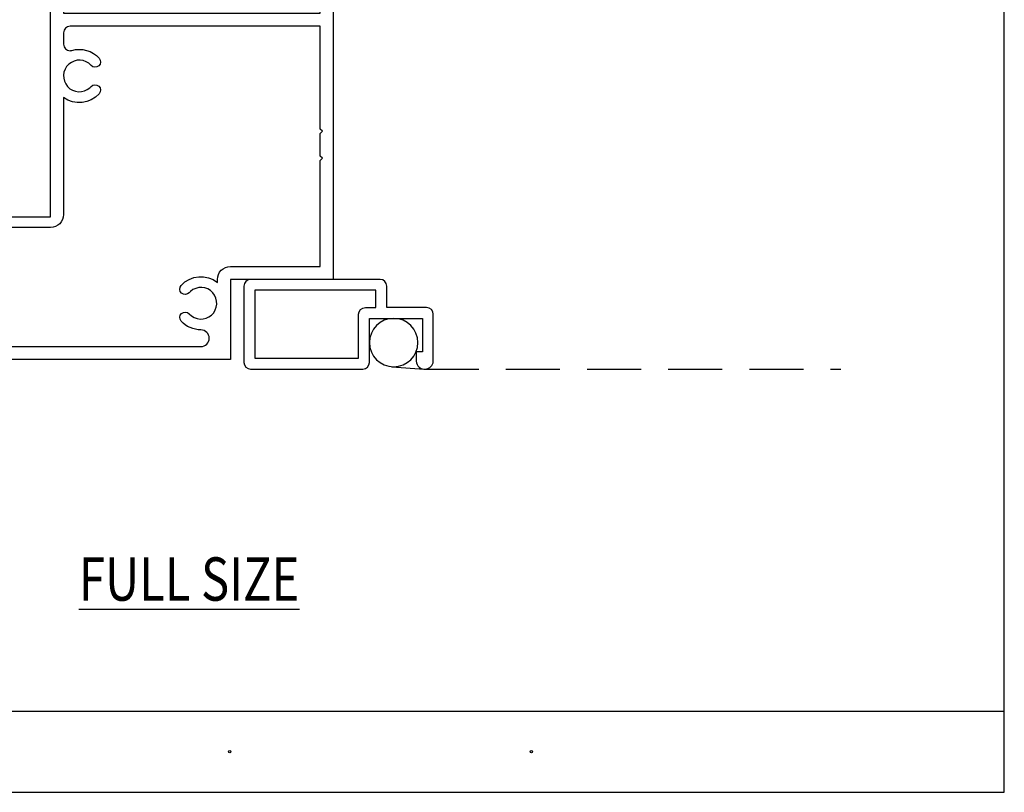
# Model space of a CAD drawing. Units: inches. Extents: x 0.3 to 8.2, y 0 to 10.9.
# Drawn here: x 3.4 to 8.2, y 0 to 3.8 of the extents above; entities that cross this region are included whole.
import ezdxf

# ---------------------------------------------------------------- set-up
doc = ezdxf.new("R2010")
doc.units = ezdxf.units.IN
doc.header["$MEASUREMENT"] = 0
doc.linetypes.add('AI-Linetype-1', pattern=[0.398106, 0.265404, -0.132702])
doc.linetypes.add('AI-Linetype-2', pattern=[0.398106, 0.265404, -0.132702])
for name, color, linetype in [('OBJ', 7, 'Continuous'), ('SCREEN', 7, 'Continuous'), ('TEXT', 7, 'Continuous')]:
    doc.layers.add(name, color=color, linetype=linetype)

# ---------------------------------------------------------------- blocks, each defined once
blk = doc.blocks.new('block 2')
at = {"color": 7, "lineweight": 25, "true_color": 0xffffff}
blk.add_lwpolyline([(8.2178, -0.0011), (8.2178, 9.8852)], dxfattribs=at)
blk = doc.blocks.new('block 4')
at = {"color": 7, "lineweight": 25, "true_color": 0xffffff}
blk.add_lwpolyline([(0.2822, 0.397), (8.2178, 0.397)], dxfattribs=at)
blk = doc.blocks.new('block 5')
at = {"color": 7, "lineweight": 25, "true_color": 0xffffff}
blk.add_lwpolyline([(0.2822, -0.0011), (8.2178, -0.0011)], dxfattribs=at)
blk = doc.blocks.new('block 537')
at = {"layer": 'TEXT', "color": 3, "lineweight": 25, "true_color": 0x00ff00}
blk.add_open_spline([(4.4132, 0.1978), (4.4132, 0.1949), (4.4156, 0.1925), (4.4185, 0.1925), (4.4214, 0.1925), (4.4238, 0.1949), (4.4238, 0.1978), (4.4238, 0.2008), (4.4214, 0.2032), (4.4185, 0.2032), (4.4156, 0.2032), (4.4132, 0.2008), (4.4132, 0.1978)], degree=3, knots=[0, 0, 0, 0, 1, 1, 1, 2, 2, 2, 3, 3, 3, 4, 4, 4, 4], dxfattribs=at)
blk = doc.blocks.new('block 538')
at = {"layer": 'TEXT', "color": 3, "lineweight": 25, "true_color": 0x00ff00}
blk.add_open_spline([(5.8931, 0.1978), (5.8931, 0.1949), (5.8954, 0.1925), (5.8984, 0.1925), (5.9013, 0.1925), (5.9037, 0.1949), (5.9037, 0.1978), (5.9037, 0.2008), (5.9013, 0.2032), (5.8984, 0.2032), (5.8954, 0.2032), (5.8931, 0.2008), (5.8931, 0.1978)], degree=3, knots=[0, 0, 0, 0, 1, 1, 1, 2, 2, 2, 3, 3, 3, 4, 4, 4, 4], dxfattribs=at)
blk = doc.blocks.new('block 539')
at = {"layer": 'TEXT', "color": 3, "true_color": 0x00ff00, "insert": (3.6794, 0.9387), "char_height": 0.212323, "attachment_point": 7}
blk.add_mtext('\\fMyriad Pro|b0|i0|c0|p34;\\W0.8;\\LFULL SIZE\\l', dxfattribs=at)
blk = doc.blocks.new('block 662')
at = {"layer": 'OBJ', "color": 4, "lineweight": 25, "true_color": 0x00ffff}
blk.add_open_spline([(5.3324, 2.1131), (5.3324, 2.1131), (5.3324, 2.1593), (5.3324, 2.1593), (5.3324, 2.1593), (5.3643, 2.1593), (5.3643, 2.1593), (5.3643, 2.1593), (5.3643, 2.3228), (5.3643, 2.3228), (5.3643, 2.3228), (5.1042, 2.3228), (5.1042, 2.3228), (5.1042, 2.3228), (5.1042, 2.1073), (5.1042, 2.1073), (5.1042, 2.0891), (5.0894, 2.0744), (5.0713, 2.0744), (5.0713, 2.0744), (4.5213, 2.0744), (4.5213, 2.0744), (4.5032, 2.0744), (4.4884, 2.0891), (4.4884, 2.1073), (4.4884, 2.1073), (4.4884, 2.481), (4.4884, 2.481), (4.4884, 2.4991), (4.5032, 2.5139), (4.5213, 2.5139), (4.5213, 2.5139), (5.1562, 2.5139), (5.1562, 2.5139), (5.1744, 2.5139), (5.1891, 2.4991), (5.1891, 2.481), (5.1891, 2.481), (5.1891, 2.3759), (5.1891, 2.3759), (5.1891, 2.3759), (5.3844, 2.3759), (5.3844, 2.3759), (5.4026, 2.3759), (5.4173, 2.3611), (5.4173, 2.3429), (5.4173, 2.3429), (5.4173, 2.1131), (5.4173, 2.1131), (5.4155, 2.0926), (5.3992, 2.0764), (5.3788, 2.0745), (5.3553, 2.0724), (5.3346, 2.0897), (5.3324, 2.1131)], degree=3, knots=[0, 0, 0, 0, 1, 1, 1, 2, 2, 2, 3, 3, 3, 4, 4, 4, 5, 5, 5, 6, 6, 6, 7, 7, 7, 8, 8, 8, 9, 9, 9, 10, 10, 10, 11, 11, 11, 12, 12, 12, 13, 13, 13, 14, 14, 14, 15, 15, 15, 16, 16, 16, 17, 17, 17, 18, 18, 18, 18], dxfattribs=at)
blk = doc.blocks.new('block 663')
at = {"layer": 'OBJ', "color": 4, "lineweight": 25, "true_color": 0x00ffff}
blk.add_open_spline([(5.084, 2.3759), (5.0658, 2.3759), (5.0511, 2.3611), (5.0511, 2.3429), (5.0511, 2.3429), (5.0511, 2.1274), (5.0511, 2.1274), (5.0511, 2.1274), (4.5415, 2.1274), (4.5415, 2.1274), (4.5415, 2.1274), (4.5415, 2.4608), (4.5415, 2.4608), (4.5415, 2.4608), (5.136, 2.4608), (5.136, 2.4608), (5.136, 2.4608), (5.136, 2.3759), (5.136, 2.3759), (5.136, 2.3759), (5.084, 2.3759), (5.084, 2.3759)], degree=3, knots=[0, 0, 0, 0, 1, 1, 1, 2, 2, 2, 3, 3, 3, 4, 4, 4, 5, 5, 5, 6, 6, 6, 7, 7, 7, 7], dxfattribs=at)
blk = doc.blocks.new('block 664')
at = {"layer": 'OBJ', "color": 4, "lineweight": 25, "true_color": 0x00ffff}
blk.add_open_spline([(3.1163, 2.7687), (3.1163, 2.7687), (3.5399, 2.7687), (3.5399, 2.7687), (3.5751, 2.7687), (3.6036, 2.7972), (3.6036, 2.8324), (3.6036, 2.8324), (3.6036, 3.4067), (3.6036, 3.4067), (3.6577, 3.3668), (3.7333, 3.3745), (3.7782, 3.4245), (3.788, 3.4354), (3.7871, 3.4522), (3.7762, 3.462), (3.7653, 3.4718), (3.7485, 3.4709), (3.7387, 3.46), (3.7369, 3.4579), (3.7349, 3.456), (3.7329, 3.4541), (3.701, 3.4255), (3.652, 3.4282), (3.6234, 3.46), (3.5948, 3.4918), (3.5974, 3.5408), (3.6293, 3.5694), (3.6611, 3.598), (3.7101, 3.5954), (3.7387, 3.5636), (3.7485, 3.5527), (3.7653, 3.5518), (3.7762, 3.5616), (3.7871, 3.5714), (3.788, 3.5882), (3.7782, 3.5991), (3.7446, 3.6364), (3.6926, 3.6512), (3.6444, 3.6371), (3.6415, 3.6363), (3.6384, 3.6358), (3.6354, 3.6358), (3.6178, 3.6358), (3.6036, 3.6501), (3.6036, 3.6677), (3.6036, 3.6677), (3.6036, 3.7241), (3.6036, 3.7241), (3.6036, 3.7417), (3.6178, 3.756), (3.6354, 3.756), (3.6354, 3.756), (4.8626, 3.756), (4.8626, 3.756), (4.8626, 3.756), (4.8626, 3.2517), (4.8626, 3.2517), (4.8626, 3.2517), (4.8733, 3.2411), (4.8733, 3.2411), (4.8733, 3.2411), (4.8626, 3.2305), (4.8626, 3.2305), (4.8626, 3.2305), (4.8626, 3.119), (4.8626, 3.119), (4.8626, 3.119), (4.8733, 3.1084), (4.8733, 3.1084), (4.8733, 3.1084), (4.8626, 3.0978), (4.8626, 3.0978), (4.8626, 3.0978), (4.8626, 2.5776), (4.8626, 2.5776), (4.8626, 2.5776), (4.4221, 2.5776), (4.4221, 2.5776), (4.3869, 2.5776), (4.3584, 2.549), (4.3584, 2.5139), (4.3584, 2.5139), (4.3584, 2.4998), (4.3584, 2.4998), (4.3043, 2.5423), (4.2265, 2.5355), (4.1806, 2.4844), (4.1708, 2.4735), (4.1717, 2.4567), (4.1826, 2.4469), (4.1935, 2.4371), (4.2103, 2.438), (4.2201, 2.4489), (4.2219, 2.4509), (4.2238, 2.4529), (4.2259, 2.4547), (4.2577, 2.4833), (4.3067, 2.4807), (4.3353, 2.4489), (4.3639, 2.4171), (4.3613, 2.3681), (4.3295, 2.3394), (4.2977, 2.3108), (4.2487, 2.3135), (4.2201, 2.3453), (4.2103, 2.3562), (4.1935, 2.3571), (4.1826, 2.3473), (4.1717, 2.3375), (4.1708, 2.3207), (4.1806, 2.3098), (4.2053, 2.2823), (4.2406, 2.2665), (4.2777, 2.2665), (4.3003, 2.2665), (4.3186, 2.2482), (4.3186, 2.2256), (4.3186, 2.2031), (4.3003, 2.1848), (4.2777, 2.1848), (4.2777, 2.1848), (3.0844, 2.1848), (3.0844, 2.1848), (3.0619, 2.1848), (3.0436, 2.2031), (3.0436, 2.2256), (3.0436, 2.2482), (3.0619, 2.2665), (3.0844, 2.2665), (3.1215, 2.2665), (3.1568, 2.2823), (3.1816, 2.3098), (3.1914, 2.3207), (3.1905, 2.3375), (3.1796, 2.3473), (3.1687, 2.3571), (3.1519, 2.3562), (3.1421, 2.3453), (3.1402, 2.3432), (3.1383, 2.3413), (3.1362, 2.3394), (3.1044, 2.3108), (3.0554, 2.3135), (3.0268, 2.3453), (2.9982, 2.3771), (3.0008, 2.4261), (3.0326, 2.4547), (3.0645, 2.4833), (3.1135, 2.4807), (3.1421, 2.4489), (3.1519, 2.438), (3.1687, 2.4371), (3.1796, 2.4469), (3.1905, 2.4567), (3.1914, 2.4735), (3.1816, 2.4844), (3.1568, 2.5119), (3.1215, 2.5277), (3.0844, 2.5277), (3.0692, 2.5277), (3.0556, 2.5374), (3.0508, 2.5518), (3.0445, 2.5704), (3.0544, 2.5906), (3.073, 2.5969), (3.0989, 2.6057), (3.1163, 2.6299), (3.1163, 2.6572), (3.1163, 2.6572), (3.1163, 2.7687), (3.1163, 2.7687)], degree=3, knots=[0, 0, 0, 0, 1, 1, 1, 2, 2, 2, 3, 3, 3, 4, 4, 4, 5, 5, 5, 6, 6, 6, 7, 7, 7, 8, 8, 8, 9, 9, 9, 10, 10, 10, 11, 11, 11, 12, 12, 12, 13, 13, 13, 14, 14, 14, 15, 15, 15, 16, 16, 16, 17, 17, 17, 18, 18, 18, 19, 19, 19, 20, 20, 20, 21, 21, 21, 22, 22, 22, 23, 23, 23, 24, 24, 24, 25, 25, 25, 26, 26, 26, 27, 27, 27, 28, 28, 28, 29, 29, 29, 30, 30, 30, 31, 31, 31, 32, 32, 32, 33, 33, 33, 34, 34, 34, 35, 35, 35, 36, 36, 36, 37, 37, 37, 38, 38, 38, 39, 39, 39, 40, 40, 40, 41, 41, 41, 42, 42, 42, 43, 43, 43, 44, 44, 44, 45, 45, 45, 46, 46, 46, 47, 47, 47, 48, 48, 48, 49, 49, 49, 50, 50, 50, 51, 51, 51, 52, 52, 52, 53, 53, 53, 54, 54, 54, 55, 55, 55, 56, 56, 56, 57, 57, 57, 57], dxfattribs=at)
blk = doc.blocks.new('block 667')
at = {"layer": 'OBJ', "color": 4, "lineweight": 25, "true_color": 0x00ffff}
blk.add_open_spline([(3.3074, 2.8536), (3.3074, 2.8536), (3.3074, 2.8217), (3.3074, 2.8217), (3.3074, 2.8217), (3.5399, 2.8217), (3.5399, 2.8217), (3.5399, 2.8217), (3.5399, 3.8515), (3.5399, 3.8515), (3.5399, 3.8515), (3.6036, 3.8515), (3.6036, 3.8515), (3.6036, 3.8515), (3.6036, 3.8197), (3.6036, 3.8197), (3.6036, 3.8197), (4.8626, 3.8197), (4.8626, 3.8197), (4.8626, 3.8197), (4.8626, 4.1488), (4.8626, 4.1488), (4.8626, 4.1488), (4.5442, 4.1488), (4.5442, 4.1488), (4.509, 4.1488), (4.4805, 4.1773), (4.4805, 4.2125), (4.4805, 4.2125), (4.4805, 4.2337), (4.4805, 4.2337), (4.4805, 4.2689), (4.509, 4.2974), (4.5442, 4.2974), (4.5442, 4.2974), (4.6079, 4.2974), (4.6079, 4.2974), (4.6079, 4.2974), (4.6079, 4.2655), (4.6079, 4.2655), (4.6079, 4.2655), (4.5442, 4.2655), (4.5442, 4.2655), (4.5442, 4.2655), (4.5442, 4.2125), (4.5442, 4.2125), (4.5442, 4.2125), (4.8626, 4.2125), (4.8626, 4.2125), (4.8626, 4.2125), (4.8626, 4.2655), (4.8626, 4.2655), (4.8626, 4.2655), (4.799, 4.2655), (4.799, 4.2655), (4.799, 4.2655), (4.799, 4.2974), (4.799, 4.2974), (4.799, 4.2974), (4.9263, 4.2974), (4.9263, 4.2974), (4.9263, 4.2974), (4.9263, 2.5139), (4.9263, 2.5139), (4.9263, 2.5139), (4.4221, 2.5139), (4.4221, 2.5139), (4.4221, 2.5139), (4.4221, 2.1211), (4.4221, 2.1211), (4.4221, 2.1211), (1.8742, 2.1211), (1.8742, 2.1211), (1.8742, 2.1211), (1.8742, 2.1954), (1.8742, 2.1954), (1.8742, 2.1954), (2.9432, 2.1954), (2.9432, 2.1954), (2.9432, 2.1954), (2.9432, 2.5988), (2.9432, 2.5988), (2.9432, 2.5988), (2.7341, 2.5988), (2.7341, 2.5988), (2.6989, 2.5988), (2.6704, 2.6273), (2.6704, 2.6625), (2.6704, 2.6625), (2.6704, 2.758), (2.6704, 2.758), (2.6704, 2.7932), (2.6989, 2.8217), (2.7341, 2.8217), (2.7341, 2.8217), (2.7608, 2.8217), (2.7608, 2.8217), (2.7754, 2.8217), (2.7872, 2.8099), (2.7872, 2.7953), (2.7872, 2.7953), (2.7872, 2.7951), (2.7872, 2.7951), (2.7872, 2.7814), (2.7767, 2.77), (2.7631, 2.7688), (2.7467, 2.7673), (2.7341, 2.7535), (2.7341, 2.737), (2.7341, 2.737), (2.7341, 2.6943), (2.7341, 2.6943), (2.7341, 2.6768), (2.7484, 2.6625), (2.766, 2.6625), (2.766, 2.6625), (3.0207, 2.6625), (3.0207, 2.6625), (3.0383, 2.6625), (3.0526, 2.6768), (3.0526, 2.6943), (3.0526, 2.6943), (3.0526, 2.737), (3.0526, 2.737), (3.0526, 2.7535), (3.04, 2.7673), (3.0236, 2.7688)], degree=3, knots=[0, 0, 0, 0, 1, 1, 1, 2, 2, 2, 3, 3, 3, 4, 4, 4, 5, 5, 5, 6, 6, 6, 7, 7, 7, 8, 8, 8, 9, 9, 9, 10, 10, 10, 11, 11, 11, 12, 12, 12, 13, 13, 13, 14, 14, 14, 15, 15, 15, 16, 16, 16, 17, 17, 17, 18, 18, 18, 19, 19, 19, 20, 20, 20, 21, 21, 21, 22, 22, 22, 23, 23, 23, 24, 24, 24, 25, 25, 25, 26, 26, 26, 27, 27, 27, 28, 28, 28, 29, 29, 29, 30, 30, 30, 31, 31, 31, 32, 32, 32, 33, 33, 33, 34, 34, 34, 35, 35, 35, 36, 36, 36, 37, 37, 37, 38, 38, 38, 39, 39, 39, 40, 40, 40, 41, 41, 41, 42, 42, 42, 42], dxfattribs=at)
blk = doc.blocks.new('block 899')
at = {"layer": 'SCREEN', "color": 1, "linetype": 'AI-Linetype-1', "lineweight": 25, "true_color": 0xff0000}
blk.add_lwpolyline([(5.2141, 2.086), (5.3718, 2.0745)], dxfattribs=at)
blk = doc.blocks.new('block 900')
at = {"layer": 'SCREEN', "color": 1, "lineweight": 25, "true_color": 0xff0000}
blk.add_open_spline([(5.1042, 2.2042), (5.1042, 2.2697), (5.1572, 2.3228), (5.2227, 2.3228), (5.2882, 2.3228), (5.3413, 2.2697), (5.3413, 2.2042), (5.3413, 2.1388), (5.2882, 2.0857), (5.2227, 2.0857), (5.1572, 2.0857), (5.1042, 2.1388), (5.1042, 2.2042), (5.1042, 2.2042), (5.1042, 2.2042), (5.1042, 2.2042)], degree=3, knots=[0, 0, 0, 0, 1, 1, 1, 2, 2, 2, 3, 3, 3, 4, 4, 4, 5, 5, 5, 5], dxfattribs=at)
blk = doc.blocks.new('block 901')
at = {"layer": 'SCREEN', "color": 1, "linetype": 'AI-Linetype-2', "lineweight": 25, "true_color": 0xff0000}
blk.add_lwpolyline([(5.3749, 2.0744), (7.4165, 2.0744)], dxfattribs=at)

msp = doc.modelspace()

# ---------------------------------------------------------------- block references
for name in ['block 2', 'block 4', 'block 5']:
    msp.add_blockref(name, (0, 0))
at = {"layer": 'OBJ'}
for name in ['block 667', 'block 664', 'block 662', 'block 663']:
    msp.add_blockref(name, (0, 0), dxfattribs=at)
at = {"layer": 'SCREEN'}
for name in ['block 900', 'block 899', 'block 901']:
    msp.add_blockref(name, (0, 0), dxfattribs=at)
at = {"layer": 'TEXT'}
for name in ['block 539', 'block 537', 'block 538']:
    msp.add_blockref(name, (0, 0), dxfattribs=at)

doc.saveas('drawing.dxf')
